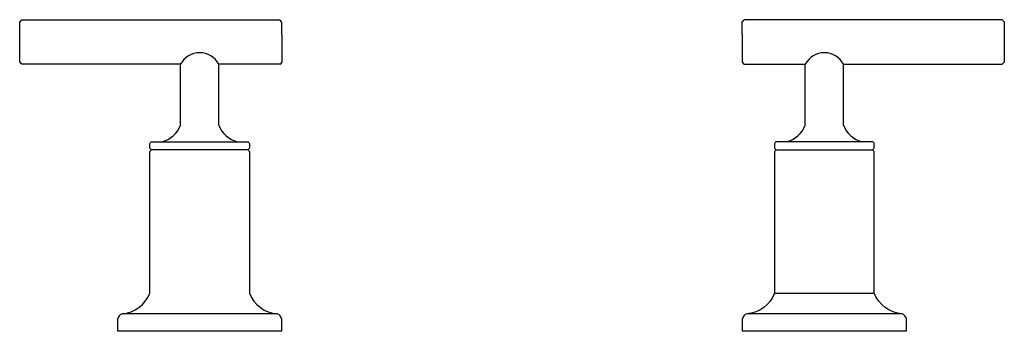
# Model space of a CAD drawing. Extents: x -1.5 to 13.6, y 0 to 4.8.
import ezdxf

# ---------------------------------------------------------------- set-up
doc = ezdxf.new("R2010")
doc.units = 0
doc.header["$MEASUREMENT"] = 0
doc.layers.get('0').update_dxf_attribs({"linetype": 'CONTINUOUS'})
doc.layers.add('ASHADE', color=7, linetype='CONTINUOUS')

msp = doc.modelspace()

# ---------------------------------------------------------------- linework, layer by layer
at = {"layer": 'ASHADE'}
for points, elevation in [([(0.427, 4.084), (-1.463, 4.084), (-1.496, 4.121), (-1.496, 4.546), (-1.496, 4.73), (-1.463, 4.764), (0.361, 4.764), (2.487, 4.764)], 0.001), ([(2.52, 4.73), (2.487, 4.767)], 0.001), ([(9.567, 4.73), (9.599, 4.767)], 0.003), ([(11.66, 4.084), (13.55, 4.084), (13.583, 4.121), (13.583, 4.546), (13.583, 4.73), (13.55, 4.764), (11.726, 4.764), (9.599, 4.764)], 0.002), ([(2.52, 4.543), (2.52, 4.118), (2.487, 4.08)], 0.001), ([(9.567, 4.543), (9.567, 4.118), (9.599, 4.08)], 0.003), ([(0.967, 3.226), (0.967, 4.018)], 0.001), ([(11.119, 3.226), (11.119, 4.018)], 0.002), ([(1.998, 2.773), (0.522, 2.773)], 0.001), ([(10.089, 2.773), (11.565, 2.773)], 0.003), ([(12.016, 0.264), (9.638, 0.264)], 0.001)]:
    msp.add_lwpolyline(points, dxfattribs=dict(at, elevation=elevation))
at = {"layer": 'ASHADE', "extrusion": (-1, 0, 0)}
for points, elevation in [([(-4.543, 0.001), (-4.73, 0.001)], -2.52), ([(-4.543, 0.002), (-4.73, 0.003)], -9.567)]:
    msp.add_lwpolyline(points, dxfattribs=dict(at, elevation=elevation))
at = {"layer": 'ASHADE'}
for points, elevation in [([(1.553, 4.084, 0.605197), (0.967, 4.084)], 0.001), ([(11.12, 4.084, 0.605197), (10.534, 4.084)], 0.003), ([(0.678, 2.899, 0.24796), (0.967, 3.151)], 0.001), ([(1.553, 3.151, 0.247951), (1.842, 2.899)], 0.001), ([(10.245, 2.899, 0.247951), (10.534, 3.151)], 0.003), ([(11.12, 3.151, 0.24796), (11.409, 2.899)], 0.003), ([(0.071, 0.264, 0.240286), (0, 0.181), (0, 0), (1.26, 0), (2.52, 0), (2.52, 0.181, 0.240286), (2.449, 0.264), (0.071, 0.264, 0.298004), (0.495, 0.58), (0.495, 2.748), (0.522, 2.773), (0.495, 2.798), (0.495, 2.864, -0.28554), (0.531, 2.899), (0.678, 2.899), (1.842, 2.899), (1.989, 2.899, -0.28554), (2.025, 2.864), (2.025, 2.798), (1.998, 2.773), (2.025, 2.748), (2.025, 0.58, 0.301696), (2.449, 0.264)], 0.001), ([(10.062, 0.58, -0.301696), (9.638, 0.264, 0.240286), (9.567, 0.181), (9.567, 0), (10.827, 0), (12.087, 0), (12.087, 0.181, 0.240286), (12.016, 0.264, -0.298004), (11.592, 0.58)], 0.001)]:
    msp.add_lwpolyline(points, format="xyb", dxfattribs=dict(at, elevation=elevation))
at = {"layer": 'ASHADE', "extrusion": (1.32643e-06, -1, 0), "elevation": -4.084}
for points in [[(0.967, 0.001), (0.427, 0.001)], [(2.487, 0.001), (1.553, 0.001)]]:
    msp.add_lwpolyline(points, dxfattribs=at)
at = {"layer": 'ASHADE', "extrusion": (-1, 0.000290416, 0), "elevation": -0.966}
msp.add_lwpolyline([(-3.151, 0.001), (-4.084, 0.001)], dxfattribs=at)
at = {"layer": 'ASHADE', "extrusion": (-1, 0.000298341, 0), "elevation": -1.552}
msp.add_lwpolyline([(-3.152, 0.001), (-4.084, 0.001)], dxfattribs=at)
at = {"layer": 'ASHADE', "extrusion": (1.32643e-06, 1, 0), "elevation": 4.084}
for points in [[(-9.599, 0.003), (-10.534, 0.002)], [(-11.12, 0.002), (-11.66, 0.002)]]:
    msp.add_lwpolyline(points, dxfattribs=at)
at = {"layer": 'ASHADE', "extrusion": (-1, -0.000298341, 0), "elevation": -10.535}
msp.add_lwpolyline([(-3.148, 0.003), (-4.081, 0.002)], dxfattribs=at)
at = {"layer": 'ASHADE', "extrusion": (-1, -0.000290416, 0), "elevation": -11.121}
msp.add_lwpolyline([(-3.148, 0.003), (-4.081, 0.002)], dxfattribs=at)
at = {"layer": 'ASHADE', "extrusion": (-1, 0.000320887, 0), "elevation": -1.552}
msp.add_lwpolyline([(-3.152, 0.001), (-4.018, 0.001)], dxfattribs=at)
at = {"layer": 'ASHADE', "extrusion": (-1, -0.000320887, 0), "elevation": -10.535}
msp.add_lwpolyline([(-3.148, 0.003), (-4.014, 0.002)], dxfattribs=at)
at = {"layer": 'ASHADE', "elevation": 0.003}
msp.add_lwpolyline([(10.098, 2.899, 0.28554), (10.062, 2.864), (10.062, 2.798), (10.089, 2.773), (10.062, 2.748), (10.062, 0.58), (11.592, 0.58), (11.592, 2.748), (11.565, 2.773), (11.592, 2.798), (11.592, 2.864, 0.28554), (11.556, 2.899), (11.409, 2.899), (10.245, 2.899)], format="xyb", close=True, dxfattribs=at)

# ---------------------------------------------------------------- texts
at = {"flags": 8}
for tag, p, s in [('MODELNUMBER', (0, 0), 'K-T14429-4'), ('TRADENAME', (0, -0.002), 'PURIST'), ('PRODUCT', (0, -0.003), 'FAUCETS'), ('MATERIAL', (0, -0.005), 'BRASS')]:
    msp.add_attdef(tag, p, s, height=0.001, dxfattribs=at)

doc.saveas('drawing.dxf')
